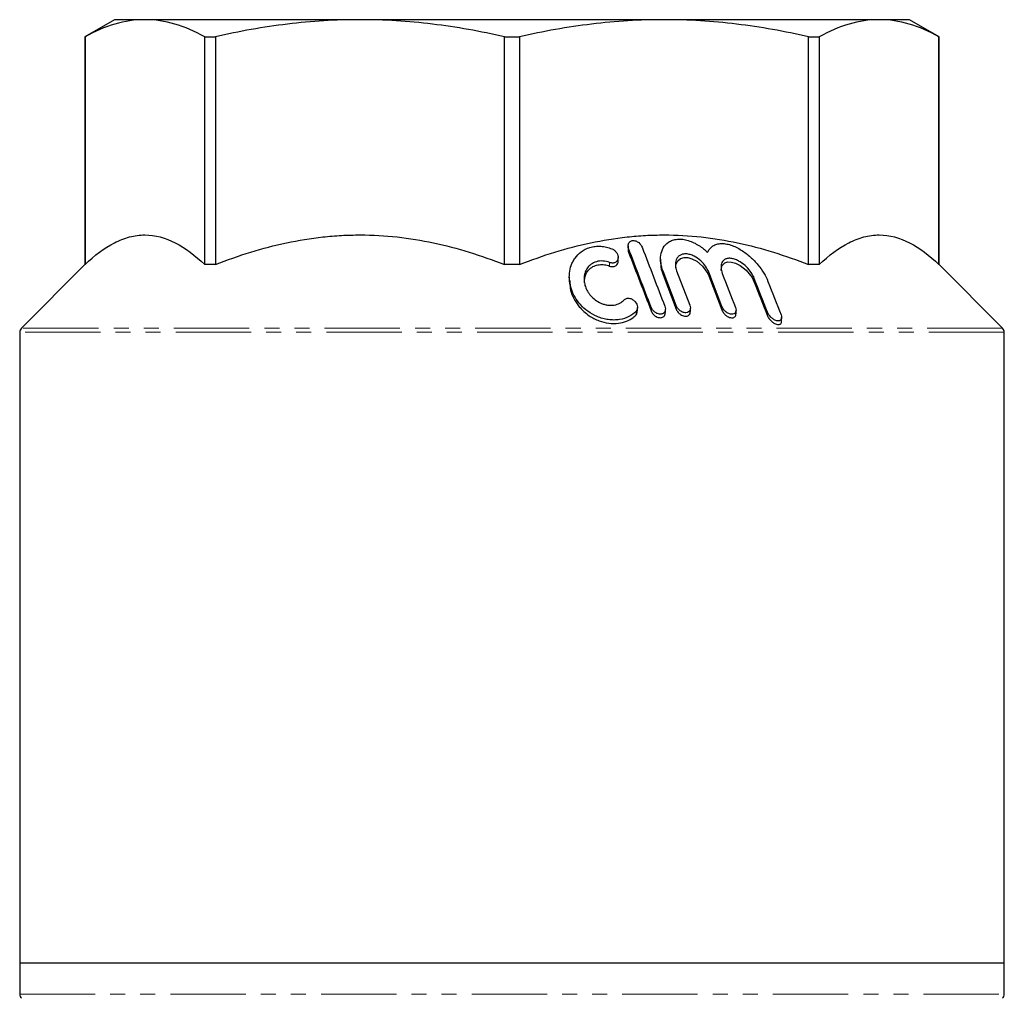
# Model space of a CAD drawing. Units: millimetres. Extents: x 165 to 248, y 4 to 289.
# Drawn here: x 165 to 248, y 113 to 196 of the extents above; entities that cross this region are included whole.
import ezdxf

# ---------------------------------------------------------------- set-up
doc = ezdxf.new("R2010")
doc.units = ezdxf.units.MM
doc.linetypes.add('PHANTOM', pattern=[12.7, 6.35, -1.27, 1.27, -1.27, 1.27, -1.27])

msp = doc.modelspace()

# ---------------------------------------------------------------- linework, layer by layer
at = {"color": 7, "linetype": 'Continuous', "lineweight": 25}
for p, q in [((172.509, 195.74), (170.009, 194.296)), ((175.059, 195.74), (172.509, 195.74)), ((193.189, 195.74), (175.059, 195.74)), ((218.828, 195.74), (193.189, 195.74)), ((236.959, 195.74), (218.828, 195.74)), ((239.509, 195.74), (236.959, 195.74)), ((242.009, 194.296), (239.509, 195.74)), ((170.009, 194.296), (170.009, 175.093)), ((170.009, 194.296), (170.014, 194.296)), ((170.014, 194.296), (170.014, 175.093)), ((180.103, 194.296), (181.011, 194.296)), ((180.103, 175.093), (180.103, 194.296)), ((181.011, 194.296), (181.011, 175.093)), ((205.367, 175.093), (205.367, 194.296)), ((205.367, 194.296), (206.65, 194.296)), ((206.65, 194.296), (206.65, 175.093)), ((231.007, 175.093), (231.007, 194.296)), ((231.007, 194.296), (231.914, 194.296)), ((231.914, 194.296), (231.914, 175.093)), ((242.003, 175.093), (242.003, 194.296)), ((242.003, 194.296), (242.009, 194.296)), ((242.009, 175.093), (242.009, 194.296)), ((215.788, 176.678), (215.788, 176.375)), ((214.956, 175.393), (214.956, 175.696)), ((218.534, 175.562), (218.534, 175.264)), ((170.009, 175.093), (164.655, 169.74)), ((170.014, 175.093), (170.009, 175.093)), ((181.011, 175.093), (180.103, 175.093)), ((206.65, 175.093), (205.367, 175.093)), ((219.847, 171.637), (218.74, 174.528)), ((219.889, 174.557), (220.997, 171.663)), ((223.695, 171.573), (222.588, 174.46)), ((231.914, 175.093), (231.007, 175.093)), ((242.009, 175.093), (242.003, 175.093)), ((247.362, 169.74), (242.009, 175.093)), ((210.84, 174.06), (210.84, 173.756)), ((218.74, 174.228), (219.847, 171.337)), ((222.588, 174.16), (223.695, 171.273)), ((216.582, 171.185), (216.582, 171.481)), ((218.937, 171.048), (218.937, 171.346)), ((221.044, 171.129), (221.044, 171.432)), ((224.892, 170.943), (224.892, 171.24)), ((228.74, 170.33), (228.74, 170.625)), ((164.509, 169.386), (164.509, 116.24)), ((247.509, 116.24), (247.509, 169.386)), ((164.509, 116.24), (164.509, 113.593)), ((164.509, 116.24), (247.509, 116.24)), ((247.509, 113.593), (247.509, 116.24))]:
    msp.add_line(p, q, dxfattribs=at)
at = {"color": 8, "linetype": 'PHANTOM', "lineweight": 18}
for p, q in [((215.835, 176.438), (215.835, 176.138)), ((214.238, 175.268), (214.238, 174.968)), ((218.74, 174.528), (218.74, 174.228)), ((222.588, 174.46), (222.588, 174.16)), ((226.436, 173.926), (226.436, 173.626)), ((216.463, 171.158), (216.463, 170.858)), ((217.74, 171.487), (217.74, 171.187)), ((219.847, 171.637), (219.847, 171.337)), ((223.695, 171.573), (223.695, 171.273)), ((227.544, 171.077), (227.544, 170.777)), ((247.509, 169.386), (164.509, 169.386)), ((247.362, 169.74), (164.655, 169.74)), ((164.509, 113.593), (247.509, 113.593))]:
    msp.add_line(p, q, dxfattribs=at)
at = {"color": 7, "linetype": 'Continuous', "lineweight": 25, "flags": 128}
for points in [[(219.819, 174.802), (219.809, 175.081), (219.977, 175.419), (220.224, 175.61), (220.508, 175.691), (220.843, 175.681), (221.169, 175.591), (221.588, 175.373), (222.065, 174.971), (222.503, 174.351), (222.588, 174.16), (222.588, 174.16)], [(223.645, 174.586), (223.629, 174.675), (223.738, 175.028), (223.945, 175.229), (224.199, 175.316), (224.518, 175.312), (224.836, 175.226), (225.252, 175.016), (225.747, 174.625), (226.241, 174.014), (226.436, 173.626), (226.436, 173.626)]]:
    msp.add_lwpolyline(points, dxfattribs=at)
at = {"color": 7, "linetype": 'Continuous', "lineweight": 25}
for centre, start, end in [((165.009, 169.386), 135, 180), ((247.009, 169.386), 0, 45), ((165.009, 113.593), 180, 225), ((247.009, 113.593), 315, 0)]:
    msp.add_arc(centre, 0.5, start, end, dxfattribs=at)
for points, knots in [([(175.059, 195.74), (174.218, 195.74), (173.374, 195.614), (171.684, 195.12), (170.846, 194.756), (170.014, 194.296)], [0, 0, 0, 0, 0.5, 0.5, 1, 1, 1, 1]), ([(180.103, 194.296), (179.267, 194.758), (178.429, 195.121), (176.748, 195.612), (175.905, 195.74), (175.059, 195.74)], [0, 0, 0, 0, 0.5, 0.5, 1, 1, 1, 1]), ([(193.189, 195.74), (191.159, 195.74), (189.122, 195.614), (185.042, 195.12), (183.019, 194.756), (181.011, 194.296)], [0, 0, 0, 0, 0.5, 0.5, 1, 1, 1, 1]), ([(205.367, 194.296), (203.349, 194.758), (201.325, 195.121), (197.267, 195.612), (195.231, 195.74), (193.189, 195.74)], [0, 0, 0, 0, 0.5, 0.5, 1, 1, 1, 1]), ([(218.828, 195.74), (216.799, 195.74), (214.761, 195.614), (210.681, 195.12), (208.659, 194.756), (206.65, 194.296)], [0, 0, 0, 0, 0.5, 0.5, 1, 1, 1, 1]), ([(231.007, 194.296), (228.988, 194.758), (226.965, 195.121), (222.906, 195.612), (220.871, 195.74), (218.828, 195.74)], [0, 0, 0, 0, 0.5, 0.5, 1, 1, 1, 1]), ([(236.959, 195.74), (236.118, 195.74), (235.274, 195.614), (233.584, 195.12), (232.746, 194.756), (231.914, 194.296)], [0, 0, 0, 0, 0.5, 0.5, 1, 1, 1, 1]), ([(242.003, 194.296), (241.167, 194.758), (240.329, 195.121), (238.648, 195.612), (237.804, 195.74), (236.959, 195.74)], [0, 0, 0, 0, 0.5, 0.5, 1, 1, 1, 1]), ([(170.014, 175.093), (170.828, 175.872), (171.653, 176.499), (172.915, 177.145), (173.339, 177.312), (173.982, 177.48), (174.197, 177.523), (174.63, 177.579), (174.848, 177.594), (175.936, 177.592), (176.789, 177.358), (178.466, 176.497), (179.29, 175.871), (180.103, 175.093)], [0, 0, 0, 0, 0.25, 0.25, 0.375, 0.375, 0.4375, 0.4375, 0.5, 0.5, 0.75, 0.75, 1, 1, 1, 1]), ([(181.011, 175.093), (182.975, 175.872), (184.968, 176.499), (188.013, 177.145), (189.037, 177.312), (190.589, 177.48), (191.108, 177.523), (192.153, 177.579), (192.68, 177.594), (195.306, 177.592), (197.366, 177.358), (201.415, 176.497), (203.404, 175.871), (205.367, 175.093)], [0, 0, 0, 0, 0.25, 0.25, 0.375, 0.375, 0.4375, 0.4375, 0.5, 0.5, 0.75, 0.75, 1, 1, 1, 1]), ([(206.65, 175.093), (208.615, 175.872), (210.607, 176.499), (213.652, 177.145), (214.677, 177.312), (216.228, 177.48), (216.748, 177.523), (217.793, 177.579), (218.32, 177.594), (220.946, 177.592), (223.006, 177.358), (227.054, 176.497), (229.044, 175.871), (231.007, 175.093)], [0, 0, 0, 0, 0.25, 0.25, 0.375, 0.375, 0.4375, 0.4375, 0.5, 0.5, 0.75, 0.75, 1, 1, 1, 1]), ([(215.835, 176.438), (215.808, 176.508), (215.793, 176.578), (215.785, 176.715), (215.793, 176.784), (215.838, 176.91), (215.874, 176.97), (215.985, 177.066), (216.061, 177.103), (216.238, 177.129), (216.341, 177.117), (216.53, 177.052), (216.615, 177.002), (216.834, 176.831), (216.931, 176.691), (216.985, 176.55)], [0, 0, 0, 0, 0.125, 0.125, 0.25, 0.25, 0.375, 0.375, 0.5, 0.5, 0.625, 0.625, 0.75, 0.75, 1, 1, 1, 1]), ([(218.74, 174.528), (218.651, 174.761), (218.591, 174.99), (218.527, 175.443), (218.525, 175.669), (218.587, 176.102), (218.651, 176.308), (218.865, 176.688), (219.012, 176.857), (219.314, 177.056), (219.425, 177.111), (219.672, 177.195), (219.81, 177.223), (220.096, 177.247), (220.248, 177.244), (220.559, 177.204), (220.715, 177.169), (221.184, 177.024), (221.482, 176.878), (222.032, 176.533), (222.278, 176.338), (222.502, 176.128)], [0, 0, 0, 0, 0.125, 0.125, 0.25, 0.25, 0.375, 0.375, 0.5, 0.5, 0.5625, 0.5625, 0.625, 0.625, 0.6875, 0.6875, 0.75, 0.75, 0.875, 0.875, 1, 1, 1, 1]), ([(222.502, 176.128), (222.542, 176.224), (222.593, 176.314), (222.717, 176.48), (222.792, 176.557), (222.969, 176.688), (223.069, 176.743), (223.297, 176.826), (223.424, 176.854), (223.695, 176.876), (223.841, 176.87), (224.142, 176.827), (224.295, 176.79), (224.604, 176.689), (224.755, 176.627), (225.052, 176.483), (225.198, 176.401), (225.616, 176.138), (225.872, 175.94), (226.344, 175.515), (226.553, 175.295), (226.929, 174.842), (227.096, 174.607), (227.378, 174.142), (227.495, 173.91), (227.585, 173.679)], [0, 0, 0, 0, 0.0625, 0.0625, 0.125, 0.125, 0.1875, 0.1875, 0.25, 0.25, 0.3125, 0.3125, 0.375, 0.375, 0.4375, 0.4375, 0.5, 0.5, 0.625, 0.625, 0.75, 0.75, 0.875, 0.875, 1, 1, 1, 1]), ([(231.914, 175.093), (232.728, 175.872), (233.553, 176.499), (234.815, 177.145), (235.239, 177.312), (235.882, 177.48), (236.097, 177.523), (236.53, 177.579), (236.748, 177.594), (237.836, 177.592), (238.689, 177.358), (240.366, 176.497), (241.19, 175.871), (242.003, 175.093)], [0, 0, 0, 0, 0.25, 0.25, 0.375, 0.375, 0.4375, 0.4375, 0.5, 0.5, 0.75, 0.75, 1, 1, 1, 1]), ([(216.463, 171.158), (216.301, 170.986), (216.106, 170.835), (215.632, 170.59), (215.365, 170.502), (214.916, 170.433), (214.76, 170.421), (214.447, 170.421), (214.287, 170.432), (213.965, 170.478), (213.807, 170.512), (213.498, 170.599), (213.345, 170.653), (212.91, 170.837), (212.642, 170.991), (212.169, 171.333), (211.962, 171.522), (211.599, 171.925), (211.447, 172.134), (211.194, 172.564), (211.093, 172.788), (210.94, 173.239), (210.889, 173.465), (210.835, 173.918), (210.833, 174.148), (210.879, 174.595), (210.928, 174.814), (211.042, 175.132), (211.087, 175.237), (211.193, 175.443), (211.255, 175.545), (211.462, 175.837), (211.631, 176.017), (211.945, 176.251), (212.058, 176.321), (212.303, 176.445), (212.436, 176.498), (212.717, 176.581), (212.864, 176.611), (213.172, 176.643), (213.332, 176.646), (213.65, 176.624), (213.811, 176.599), (214.127, 176.525), (214.281, 176.476), (214.43, 176.418)], [0, 0, 0, 0, 0.0625, 0.0625, 0.125, 0.125, 0.15625, 0.15625, 0.1875, 0.1875, 0.21875, 0.21875, 0.25, 0.25, 0.3125, 0.3125, 0.375, 0.375, 0.4375, 0.4375, 0.5, 0.5, 0.5625, 0.5625, 0.625, 0.625, 0.6875, 0.6875, 0.71875, 0.71875, 0.75, 0.75, 0.8125, 0.8125, 0.84375, 0.84375, 0.875, 0.875, 0.90625, 0.90625, 0.9375, 0.9375, 0.96875, 0.96875, 1, 1, 1, 1]), ([(214.43, 176.418), (214.523, 176.381), (214.603, 176.33), (214.737, 176.213), (214.792, 176.148), (214.921, 175.946), (214.962, 175.803), (214.953, 175.599), (214.937, 175.532), (214.877, 175.409), (214.832, 175.352), (214.705, 175.263), (214.621, 175.231), (214.434, 175.216), (214.331, 175.232), (214.238, 175.268)], [0, 0, 0, 0, 0.125, 0.125, 0.25, 0.25, 0.5, 0.5, 0.625, 0.625, 0.75, 0.75, 0.875, 0.875, 1, 1, 1, 1]), ([(215.801, 176.375), (215.797, 176.348), (215.786, 176.271), (215.816, 176.19), (215.835, 176.138)], [0, 0, 0, 0, 0.355506, 1, 1, 1, 1]), ([(222.588, 174.46), (222.524, 174.626), (222.437, 174.79), (222.214, 175.112), (222.076, 175.271), (221.756, 175.564), (221.569, 175.7), (221.256, 175.859), (221.146, 175.903), (220.924, 175.969), (220.81, 175.99), (220.594, 176.002), (220.488, 175.993), (220.301, 175.948), (220.217, 175.912), (220.074, 175.821), (220.013, 175.765), (219.916, 175.643), (219.878, 175.577), (219.791, 175.363), (219.771, 175.21), (219.788, 174.889), (219.826, 174.724), (219.889, 174.557)], [0, 0, 0, 0, 0.125, 0.125, 0.25, 0.25, 0.375, 0.375, 0.4375, 0.4375, 0.5, 0.5, 0.5625, 0.5625, 0.625, 0.625, 0.6875, 0.6875, 0.75, 0.75, 0.875, 0.875, 1, 1, 1, 1]), ([(214.238, 175.268), (214.06, 175.335), (213.866, 175.381), (213.581, 175.4), (213.486, 175.399), (213.301, 175.38), (213.213, 175.363), (212.959, 175.291), (212.81, 175.216), (212.558, 175.033), (212.456, 174.928), (212.29, 174.698), (212.226, 174.574), (212.135, 174.32), (212.106, 174.188), (212.079, 173.919), (212.082, 173.783), (212.115, 173.511), (212.147, 173.374), (212.24, 173.103), (212.301, 172.971), (212.452, 172.712), (212.543, 172.584), (212.76, 172.34), (212.883, 172.226), (213.166, 172.016), (213.325, 171.923), (213.585, 171.81), (213.676, 171.776), (213.861, 171.722), (213.955, 171.701), (214.244, 171.658), (214.436, 171.658), (214.797, 171.714), (214.961, 171.77), (215.242, 171.92), (215.361, 172.014), (215.458, 172.12)], [0, 0, 0, 0, 0.0625, 0.0625, 0.09375, 0.09375, 0.125, 0.125, 0.1875, 0.1875, 0.25, 0.25, 0.3125, 0.3125, 0.375, 0.375, 0.4375, 0.4375, 0.5, 0.5, 0.5625, 0.5625, 0.625, 0.625, 0.6875, 0.6875, 0.75, 0.75, 0.78125, 0.78125, 0.8125, 0.8125, 0.875, 0.875, 0.9375, 0.9375, 1, 1, 1, 1]), ([(214.238, 174.968), (214.289, 174.952), (214.389, 174.92), (214.545, 174.919), (214.682, 174.953), (214.814, 175.03), (214.922, 175.174), (214.972, 175.309), (214.956, 175.391), (214.955, 175.393)], [0, 0, 0, 0, 0.128396, 0.257416, 0.380137, 0.510926, 0.714405, 0.994174, 1, 1, 1, 1]), ([(218.553, 175.264), (218.551, 175.136), (218.545, 174.798), (218.665, 174.446), (218.74, 174.228)], [0, 0, 0, 0, 0.38032, 1, 1, 1, 1]), ([(226.436, 173.926), (226.372, 174.091), (226.284, 174.255), (226.064, 174.581), (225.93, 174.744), (225.621, 175.05), (225.443, 175.197), (225.148, 175.381), (225.043, 175.438), (224.83, 175.532), (224.719, 175.569), (224.503, 175.618), (224.398, 175.629), (224.199, 175.621), (224.11, 175.603), (223.874, 175.508), (223.769, 175.398), (223.674, 175.204), (223.652, 175.133), (223.627, 174.988), (223.624, 174.912), (223.635, 174.679), (223.674, 174.515), (223.737, 174.349)], [0, 0, 0, 0, 0.125, 0.125, 0.25, 0.25, 0.375, 0.375, 0.4375, 0.4375, 0.5, 0.5, 0.5625, 0.5625, 0.625, 0.625, 0.75, 0.75, 0.8125, 0.8125, 0.875, 0.875, 1, 1, 1, 1]), ([(212.115, 173.568), (212.127, 173.807), (212.147, 174.224), (212.492, 174.701), (212.897, 174.979), (213.346, 175.105), (213.804, 175.099), (214.101, 175.02), (214.237, 174.968), (214.238, 174.968)], [0, 0, 0, 0, 0.271732, 0.475562, 0.630531, 0.755962, 0.881848, 0.998653, 1, 1, 1, 1]), ([(210.894, 173.756), (210.892, 173.485), (210.887, 172.969), (211.202, 172.216), (211.684, 171.471), (212.401, 170.809), (213.289, 170.34), (214.163, 170.116), (214.976, 170.109), (215.691, 170.296), (216.169, 170.571), (216.388, 170.786), (216.463, 170.858)], [0, 0, 0, 0, 0.125244, 0.238209, 0.35101, 0.490505, 0.599533, 0.689747, 0.780266, 0.864275, 0.954037, 1, 1, 1, 1]), ([(215.458, 172.12), (215.507, 172.174), (215.575, 172.218), (215.743, 172.267), (215.844, 172.269), (216.037, 172.226), (216.129, 172.183), (216.284, 172.078), (216.349, 172.017), (216.506, 171.822), (216.565, 171.679), (216.586, 171.471), (216.581, 171.402), (216.545, 171.273), (216.513, 171.211), (216.463, 171.158)], [0, 0, 0, 0, 0.125, 0.125, 0.25, 0.25, 0.375, 0.375, 0.5, 0.5, 0.75, 0.75, 0.875, 0.875, 1, 1, 1, 1]), ([(216.463, 170.858), (216.508, 170.92), (216.581, 171.019), (216.571, 171.139), (216.567, 171.185)], [0, 0, 0, 0, 0.622155, 1, 1, 1, 1]), ([(218.889, 171.585), (218.916, 171.514), (218.932, 171.445), (218.94, 171.309), (218.932, 171.242), (218.887, 171.118), (218.85, 171.06), (218.738, 170.968), (218.661, 170.933), (218.484, 170.911), (218.381, 170.925), (218.194, 170.989), (218.109, 171.039), (217.891, 171.208), (217.794, 171.346), (217.74, 171.487)], [0, 0, 0, 0, 0.125, 0.125, 0.25, 0.25, 0.375, 0.375, 0.5, 0.5, 0.625, 0.625, 0.75, 0.75, 1, 1, 1, 1]), ([(217.74, 171.187), (217.786, 171.095), (217.864, 170.941), (218.062, 170.765), (218.244, 170.666), (218.417, 170.618), (218.572, 170.615), (218.706, 170.652), (218.826, 170.73), (218.921, 170.862), (218.926, 170.984), (218.928, 171.048)], [0, 0, 0, 0, 0.193336, 0.323828, 0.423077, 0.503661, 0.584566, 0.658718, 0.738035, 0.862003, 1, 1, 1, 1]), ([(220.997, 171.663), (221.05, 171.525), (221.062, 171.384), (220.992, 171.202), (220.953, 171.147), (220.837, 171.064), (220.756, 171.036), (220.575, 171.03), (220.474, 171.052), (220.291, 171.128), (220.208, 171.181), (220.068, 171.298), (220.008, 171.363), (219.912, 171.497), (219.874, 171.567), (219.847, 171.637)], [0, 0, 0, 0, 0.25, 0.25, 0.375, 0.375, 0.5, 0.5, 0.625, 0.625, 0.75, 0.75, 0.875, 0.875, 1, 1, 1, 1]), ([(219.847, 171.337), (219.895, 171.242), (219.975, 171.082), (220.178, 170.897), (220.365, 170.79), (220.54, 170.736), (220.697, 170.728), (220.829, 170.761), (220.944, 170.835), (221.031, 170.958), (221.033, 171.071), (221.035, 171.129)], [0, 0, 0, 0, 0.197323, 0.333916, 0.436225, 0.51834, 0.600837, 0.67517, 0.753319, 0.873829, 1, 1, 1, 1]), ([(224.845, 171.47), (224.872, 171.4), (224.888, 171.332), (224.895, 171.2), (224.886, 171.136), (224.835, 171.024), (224.793, 170.975), (224.666, 170.91), (224.582, 170.897), (224.396, 170.92), (224.3, 170.954), (224.125, 171.047), (224.048, 171.105), (223.844, 171.292), (223.749, 171.433), (223.695, 171.573)], [0, 0, 0, 0, 0.125, 0.125, 0.25, 0.25, 0.375, 0.375, 0.5, 0.5, 0.625, 0.625, 0.75, 0.75, 1, 1, 1, 1]), ([(223.695, 171.273), (223.744, 171.176), (223.829, 171.007), (224.041, 170.803), (224.237, 170.68), (224.417, 170.614), (224.576, 170.597), (224.705, 170.624), (224.811, 170.691), (224.884, 170.798), (224.882, 170.896), (224.881, 170.943)], [0, 0, 0, 0, 0.202049, 0.350812, 0.459122, 0.544496, 0.630371, 0.705426, 0.781761, 0.896415, 1, 1, 1, 1]), ([(228.693, 170.847), (228.72, 170.778), (228.736, 170.711), (228.743, 170.582), (228.733, 170.522), (228.676, 170.42), (228.629, 170.379), (228.493, 170.339), (228.404, 170.341), (228.221, 170.39), (228.129, 170.434), (227.963, 170.54), (227.888, 170.602), (227.692, 170.796), (227.598, 170.938), (227.544, 171.077)], [0, 0, 0, 0, 0.125, 0.125, 0.25, 0.25, 0.375, 0.375, 0.5, 0.5, 0.625, 0.625, 0.75, 0.75, 1, 1, 1, 1]), ([(227.544, 170.777), (227.593, 170.679), (227.682, 170.502), (227.901, 170.283), (228.108, 170.143), (228.293, 170.064), (228.453, 170.037), (228.58, 170.057), (228.677, 170.118), (228.737, 170.209), (228.731, 170.294), (228.729, 170.33)], [0, 0, 0, 0, 0.203312, 0.364914, 0.479795, 0.569007, 0.658848, 0.735121, 0.810053, 0.919506, 1, 1, 1, 1])]:
    msp.add_open_spline(points, degree=3, knots=knots, dxfattribs=at)
for points in [[(217.74, 171.487), (217.105, 173.138), (216.47, 174.788), (215.835, 176.438)], [(215.835, 176.138), (216.47, 174.488), (217.105, 172.838), (217.74, 171.187)], [(216.985, 176.55), (217.62, 174.895), (218.255, 173.24), (218.889, 171.585)], [(223.737, 174.349), (224.107, 173.389), (224.476, 172.43), (224.845, 171.47)], [(227.544, 171.077), (227.175, 172.027), (226.805, 172.977), (226.436, 173.926)], [(226.436, 173.626), (226.805, 172.677), (227.175, 171.727), (227.544, 170.777)], [(227.585, 173.679), (227.955, 172.736), (228.324, 171.792), (228.693, 170.847)]]:
    msp.add_open_spline(points, degree=3, dxfattribs=at)

doc.saveas('drawing.dxf')
